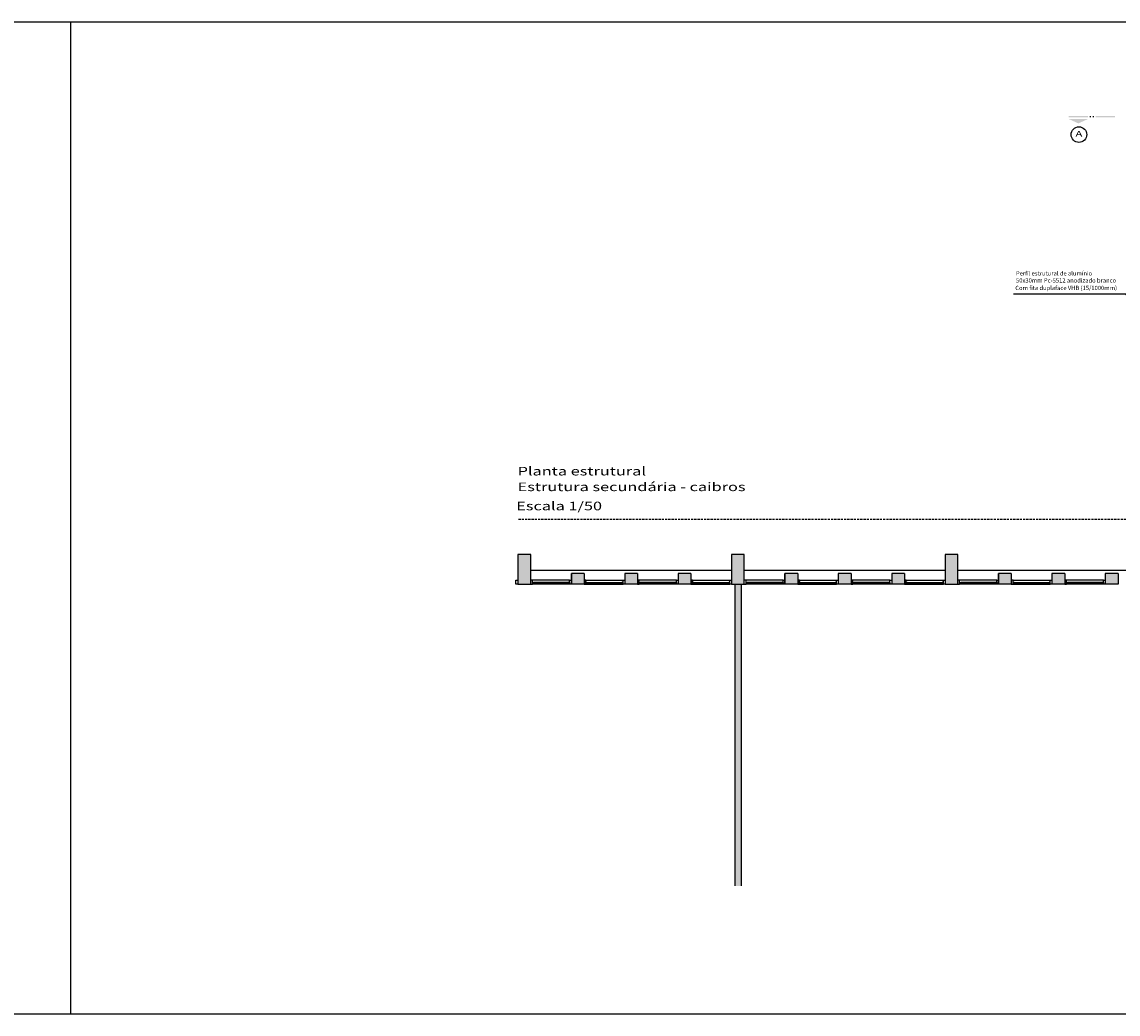
# Model space of a CAD drawing. Units: millimetres. Extents: x 35906 to 153674, y -3189 to 60019.
# Drawn here: x 43910 to 46477, y 9155 to 11478 of the extents above; entities that cross this region are included whole.
import ezdxf
from ezdxf.enums import TextEntityAlignment as Align

# ---------------------------------------------------------------- set-up
doc = ezdxf.new("R2010")
doc.units = ezdxf.units.MM
doc.header["$LTSCALE"] = 0.8
doc.linetypes.add('DASHED2', pattern=[9.525, 6.35, -3.175])
for name, color, linetype in [('02', 2, 'Continuous'), ('CINZA252', 252, 'Continuous'), ('ESPEC', 2, 'Continuous'), ('ESQUADRIA', 2, 'Continuous'), ('PAREDE', 6, 'Continuous'), ('PROJEÇÃO', 30, 'DASHED2'), ('REG120-160', 4, 'Continuous'), ('VIDRO', 1, 'Continuous')]:
    doc.layers.add(name, color=color, linetype=linetype)
doc.styles.add('REGUA160', font='cityb___.ttf', dxfattribs={"width": 1.4})
doc.styles.add('REGUA60', font='technic_.ttf', dxfattribs={"width": 0.8})
doc.styles.add('style50', font='arial.ttf', dxfattribs={"height": 0.8})

# ---------------------------------------------------------------- blocks, each defined once
blk = doc.blocks.new('CORTE3')
at = {"color": 4}
blk.add_solid([(-6.5, 2), (6.5, 2), (0, 4.95)], dxfattribs=at)
at = {"color": 4, "linetype": 'ByBlock'}
for points in [[(-6.5, 0), (-6.5, 1), (6.5, 0), (6.5, 1)], [(7.5, 0), (7.5, 1), (8.5, 0), (8.5, 1)], [(9.5, 0), (9.5, 1), (10.5, 0), (10.5, 1)], [(11.5, 0), (11.5, 1), (24.5, 0), (24.5, 1)]]:
    blk.add_solid(points, dxfattribs=at)

msp = doc.modelspace()

# ---------------------------------------------------------------- hatches: boundary and pattern name
h = msp.add_hatch(color=252)
h.dxf.hatch_style = 1
h.paths.add_polyline_path([(45226.579, 10186.158), (45196.579, 10186.158), (45196.579, 10161.158), (45226.579, 10161.158)])
h.paths.add_polyline_path([(45351.579, 10186.158), (45321.579, 10186.158), (45321.579, 10161.158), (45351.579, 10161.158)])
h.paths.add_polyline_path([(45476.579, 10186.158), (45446.579, 10186.158), (45446.579, 10161.158), (45476.579, 10161.158)])
h = msp.add_hatch(color=252)
h.dxf.hatch_style = 1
h.paths.add_polyline_path([(45726.579, 10186.158), (45696.579, 10186.158), (45696.579, 10161.158), (45726.579, 10161.158)])
h.paths.add_polyline_path([(45851.579, 10186.158), (45821.579, 10186.158), (45821.579, 10161.158), (45851.579, 10161.158)])
h.paths.add_polyline_path([(45976.579, 10186.158), (45946.579, 10186.158), (45946.579, 10161.158), (45976.579, 10161.158)])
h = msp.add_hatch(color=252)
h.dxf.hatch_style = 1
h.paths.add_polyline_path([(46226.579, 10186.158), (46196.579, 10186.158), (46196.579, 10161.158), (46226.579, 10161.158)])
h.paths.add_polyline_path([(46351.579, 10186.158), (46321.579, 10186.158), (46321.579, 10161.158), (46351.579, 10161.158)])
h.paths.add_polyline_path([(46476.579, 10186.158), (46446.579, 10186.158), (46446.579, 10161.158), (46476.579, 10161.158)])
h = msp.add_hatch(color=252)
h.dxf.hatch_style = 1
h.paths.add_polyline_path([(45594.079, 10161.158), (45579.079, 10161.158), (45579.079, 9454.99), (45594.079, 9454.99)])
at = {"layer": 'CINZA252'}
for points in [[(45101.579, 10231.158), (45071.579, 10231.158), (45071.579, 10161.158), (45101.579, 10161.158)], [(45601.579, 10231.158), (45571.579, 10231.158), (45571.579, 10161.158), (45601.579, 10161.158)]]:
    msp.add_hatch(color=256, dxfattribs=at).paths.add_polyline_path(points)
h = msp.add_hatch(color=256, dxfattribs=at)
h.paths.add_polyline_path([(46604.579, 9931.158), (46634.579, 9931.158), (46634.579, 9936.158), (46634.579, 9981.158), (46604.579, 9981.158)])
h.paths.add_polyline_path([(46601.579, 10231.158), (46571.579, 10231.158), (46571.579, 10161.158), (46601.579, 10161.158)])
h.paths.add_polyline_path([(46071.579, 10161.158), (46101.579, 10161.158), (46101.579, 10231.158), (46071.579, 10231.158)])

# ---------------------------------------------------------------- linework, layer by layer
msp.add_line((44024.002, 11478.081), (44024.002, 9154.877))
msp.add_lwpolyline([(37509.071, 11478.081), (50538.933, 11478.081), (50538.933, 9154.877), (37509.071, 9154.877)], close=True)
at = {"layer": 'ESPEC'}
msp.add_lwpolyline([(46600.452, 10754.143), (46493.778, 10840.363), (46231.381, 10840.363)], dxfattribs=at)
at = {"layer": 'ESQUADRIA'}
for p, q in [((45571.579, 10193.158), (45101.579, 10193.158)), ((46071.579, 10193.158), (45601.579, 10193.158)), ((46571.579, 10193.158), (46101.579, 10193.158))]:
    msp.add_line(p, q, dxfattribs=at)
at = {"layer": 'ESQUADRIA', "color": 1}
for p, q in [((45192.579, 10171.158), (45105.579, 10171.158)), ((45190.079, 10165.158), (45108.079, 10165.158)), ((45190.079, 10163.158), (45108.079, 10163.158)), ((45230.579, 10171.158), (45317.579, 10171.158)), ((45233.079, 10165.158), (45315.079, 10165.158)), ((45233.079, 10163.158), (45315.079, 10163.158)), ((45442.579, 10171.158), (45355.579, 10171.158)), ((45440.079, 10165.158), (45358.079, 10165.158)), ((45440.079, 10163.158), (45358.079, 10163.158)), ((45480.579, 10171.158), (45567.579, 10171.158)), ((45483.079, 10165.158), (45565.079, 10165.158)), ((45483.079, 10163.158), (45565.079, 10163.158)), ((45692.579, 10171.158), (45605.579, 10171.158)), ((45690.079, 10165.158), (45608.079, 10165.158)), ((45690.079, 10163.158), (45608.079, 10163.158)), ((45730.579, 10171.158), (45817.579, 10171.158)), ((45733.079, 10165.158), (45815.079, 10165.158)), ((45733.079, 10163.158), (45815.079, 10163.158)), ((45942.579, 10171.158), (45855.579, 10171.158)), ((45940.079, 10165.158), (45858.079, 10165.158)), ((45940.079, 10163.158), (45858.079, 10163.158)), ((45980.579, 10171.158), (46067.579, 10171.158)), ((45983.079, 10165.158), (46065.079, 10165.158)), ((45983.079, 10163.158), (46065.079, 10163.158)), ((46192.579, 10171.158), (46105.579, 10171.158)), ((46190.079, 10165.158), (46108.079, 10165.158)), ((46190.079, 10163.158), (46108.079, 10163.158)), ((46230.579, 10171.158), (46317.579, 10171.158)), ((46233.079, 10165.158), (46315.079, 10165.158)), ((46233.079, 10163.158), (46315.079, 10163.158)), ((46442.579, 10171.158), (46355.579, 10171.158)), ((46440.079, 10165.158), (46358.079, 10165.158)), ((46440.079, 10163.158), (46358.079, 10163.158)), ((45192.579, 10161.158), (45105.579, 10161.158)), ((45230.579, 10161.158), (45317.579, 10161.158)), ((45442.579, 10161.158), (45355.579, 10161.158)), ((45480.579, 10161.158), (45567.579, 10161.158)), ((45692.579, 10161.158), (45605.579, 10161.158)), ((45730.579, 10161.158), (45817.579, 10161.158)), ((45942.579, 10161.158), (45855.579, 10161.158)), ((45980.579, 10161.158), (46067.579, 10161.158)), ((46192.579, 10161.158), (46105.579, 10161.158)), ((46230.579, 10161.158), (46317.579, 10161.158)), ((46442.579, 10161.158), (46355.579, 10161.158))]:
    msp.add_line(p, q, dxfattribs=at)
at = {"layer": 'ESQUADRIA'}
for points in [[(45071.579, 10161.158), (45066.579, 10161.158), (45066.579, 10171.158), (45071.579, 10171.158)], [(45101.579, 10161.158), (45105.579, 10161.158), (45105.579, 10171.158), (45101.579, 10171.158)], [(45196.579, 10161.158), (45192.579, 10161.158), (45192.579, 10171.158), (45196.579, 10171.158)], [(45226.579, 10161.158), (45230.579, 10161.158), (45230.579, 10171.158), (45226.579, 10171.158)], [(45321.579, 10161.158), (45317.579, 10161.158), (45317.579, 10171.158), (45321.579, 10171.158)], [(45351.579, 10161.158), (45355.579, 10161.158), (45355.579, 10171.158), (45351.579, 10171.158)], [(45446.579, 10161.158), (45442.579, 10161.158), (45442.579, 10171.158), (45446.579, 10171.158)], [(45476.579, 10161.158), (45480.579, 10161.158), (45480.579, 10171.158), (45476.579, 10171.158)], [(45571.579, 10161.158), (45567.579, 10161.158), (45567.579, 10171.158), (45571.579, 10171.158)], [(45601.579, 10161.158), (45605.579, 10161.158), (45605.579, 10171.158), (45601.579, 10171.158)], [(45696.579, 10161.158), (45692.579, 10161.158), (45692.579, 10171.158), (45696.579, 10171.158)], [(45726.579, 10161.158), (45730.579, 10161.158), (45730.579, 10171.158), (45726.579, 10171.158)], [(45821.579, 10161.158), (45817.579, 10161.158), (45817.579, 10171.158), (45821.579, 10171.158)], [(45851.579, 10161.158), (45855.579, 10161.158), (45855.579, 10171.158), (45851.579, 10171.158)], [(45946.579, 10161.158), (45942.579, 10161.158), (45942.579, 10171.158), (45946.579, 10171.158)], [(45976.579, 10161.158), (45980.579, 10161.158), (45980.579, 10171.158), (45976.579, 10171.158)], [(46071.579, 10161.158), (46067.579, 10161.158), (46067.579, 10171.158), (46071.579, 10171.158)], [(46101.579, 10161.158), (46105.579, 10161.158), (46105.579, 10171.158), (46101.579, 10171.158)], [(46196.579, 10161.158), (46192.579, 10161.158), (46192.579, 10171.158), (46196.579, 10171.158)], [(46226.579, 10161.158), (46230.579, 10161.158), (46230.579, 10171.158), (46226.579, 10171.158)], [(46321.579, 10161.158), (46317.579, 10161.158), (46317.579, 10171.158), (46321.579, 10171.158)], [(46351.579, 10161.158), (46355.579, 10161.158), (46355.579, 10171.158), (46351.579, 10171.158)], [(46446.579, 10161.158), (46442.579, 10161.158), (46442.579, 10171.158), (46446.579, 10171.158)]]:
    msp.add_lwpolyline(points, dxfattribs=at)
for points in [[(45105.579, 10165.158), (45108.079, 10165.158), (45108.079, 10163.158), (45105.579, 10163.158)], [(45192.579, 10163.158), (45190.079, 10163.158), (45190.079, 10165.158), (45192.579, 10165.158)], [(45230.579, 10163.158), (45233.079, 10163.158), (45233.079, 10165.158), (45230.579, 10165.158)], [(45317.579, 10165.158), (45315.079, 10165.158), (45315.079, 10163.158), (45317.579, 10163.158)], [(45355.579, 10165.158), (45358.079, 10165.158), (45358.079, 10163.158), (45355.579, 10163.158)], [(45442.579, 10163.158), (45440.079, 10163.158), (45440.079, 10165.158), (45442.579, 10165.158)], [(45480.579, 10163.158), (45483.079, 10163.158), (45483.079, 10165.158), (45480.579, 10165.158)], [(45567.579, 10165.158), (45565.079, 10165.158), (45565.079, 10163.158), (45567.579, 10163.158)], [(45605.579, 10165.158), (45608.079, 10165.158), (45608.079, 10163.158), (45605.579, 10163.158)], [(45692.579, 10163.158), (45690.079, 10163.158), (45690.079, 10165.158), (45692.579, 10165.158)], [(45730.579, 10163.158), (45733.079, 10163.158), (45733.079, 10165.158), (45730.579, 10165.158)], [(45817.579, 10165.158), (45815.079, 10165.158), (45815.079, 10163.158), (45817.579, 10163.158)], [(45855.579, 10165.158), (45858.079, 10165.158), (45858.079, 10163.158), (45855.579, 10163.158)], [(45942.579, 10163.158), (45940.079, 10163.158), (45940.079, 10165.158), (45942.579, 10165.158)], [(45980.579, 10163.158), (45983.079, 10163.158), (45983.079, 10165.158), (45980.579, 10165.158)], [(46067.579, 10165.158), (46065.079, 10165.158), (46065.079, 10163.158), (46067.579, 10163.158)], [(46105.579, 10165.158), (46108.079, 10165.158), (46108.079, 10163.158), (46105.579, 10163.158)], [(46192.579, 10163.158), (46190.079, 10163.158), (46190.079, 10165.158), (46192.579, 10165.158)], [(46230.579, 10163.158), (46233.079, 10163.158), (46233.079, 10165.158), (46230.579, 10165.158)], [(46317.579, 10165.158), (46315.079, 10165.158), (46315.079, 10163.158), (46317.579, 10163.158)], [(46355.579, 10165.158), (46358.079, 10165.158), (46358.079, 10163.158), (46355.579, 10163.158)], [(46442.579, 10163.158), (46440.079, 10163.158), (46440.079, 10165.158), (46442.579, 10165.158)]]:
    msp.add_lwpolyline(points, close=True, dxfattribs=at)
at = {"layer": 'PAREDE'}
for p, q in [((45196.579, 10186.158), (45196.579, 10161.158)), ((45196.579, 10161.158), (45196.579, 10186.158)), ((45226.579, 10186.158), (45196.579, 10186.158)), ((45226.579, 10186.158), (45226.579, 10161.158)), ((45321.579, 10186.158), (45321.579, 10161.158)), ((45351.579, 10186.158), (45321.579, 10186.158)), ((45351.579, 10186.158), (45351.579, 10161.158)), ((45446.579, 10186.158), (45446.579, 10161.158)), ((45476.579, 10186.158), (45446.579, 10186.158)), ((45476.579, 10186.158), (45476.579, 10161.158)), ((45696.579, 10186.158), (45696.579, 10161.158)), ((45696.579, 10161.158), (45696.579, 10186.158)), ((45726.579, 10186.158), (45696.579, 10186.158)), ((45726.579, 10186.158), (45726.579, 10161.158)), ((45821.579, 10186.158), (45821.579, 10161.158)), ((45851.579, 10186.158), (45821.579, 10186.158)), ((45851.579, 10186.158), (45851.579, 10161.158)), ((45946.579, 10186.158), (45946.579, 10161.158)), ((45976.579, 10186.158), (45946.579, 10186.158)), ((45976.579, 10186.158), (45976.579, 10161.158)), ((46196.579, 10186.158), (46196.579, 10161.158)), ((46196.579, 10161.158), (46196.579, 10186.158)), ((46226.579, 10186.158), (46196.579, 10186.158)), ((46226.579, 10186.158), (46226.579, 10161.158)), ((46321.579, 10186.158), (46321.579, 10161.158)), ((46351.579, 10186.158), (46321.579, 10186.158)), ((46351.579, 10186.158), (46351.579, 10161.158)), ((46446.579, 10186.158), (46446.579, 10161.158)), ((46476.579, 10186.158), (46446.579, 10186.158)), ((46476.579, 10186.158), (46476.579, 10161.158)), ((45226.579, 10161.158), (45196.579, 10161.158)), ((45351.579, 10161.158), (45321.579, 10161.158)), ((45476.579, 10161.158), (45446.579, 10161.158)), ((45579.079, 10161.158), (45579.079, 9454.99)), ((45594.079, 10161.158), (45594.079, 9454.99)), ((45726.579, 10161.158), (45696.579, 10161.158)), ((45851.579, 10161.158), (45821.579, 10161.158)), ((45976.579, 10161.158), (45946.579, 10161.158)), ((46226.579, 10161.158), (46196.579, 10161.158)), ((46351.579, 10161.158), (46321.579, 10161.158)), ((46476.579, 10161.158), (46446.579, 10161.158))]:
    msp.add_line(p, q, dxfattribs=at)
for points in [[(45101.579, 10231.158), (45071.579, 10231.158), (45071.579, 10161.158), (45101.579, 10161.158), (45101.579, 10231.158)], [(45601.579, 10231.158), (45571.579, 10231.158), (45571.579, 10161.158), (45601.579, 10161.158), (45601.579, 10231.158)], [(46101.579, 10231.158), (46071.579, 10231.158), (46071.579, 10161.158), (46101.579, 10161.158), (46101.579, 10231.158)]]:
    msp.add_lwpolyline(points, dxfattribs=at)
at = {"layer": 'PROJEÇÃO'}
msp.add_line((46571.579, 10313.158), (45071.579, 10313.158), dxfattribs=at)
at = {"layer": 'REG120-160'}
msp.add_circle((46384.861, 11214.201), 18.2, dxfattribs=at)
at = {"layer": 'VIDRO'}
for p, q in [((45190.079, 10164.158), (45108.079, 10164.158)), ((45233.079, 10164.158), (45315.079, 10164.158)), ((45440.079, 10164.158), (45358.079, 10164.158)), ((45483.079, 10164.158), (45565.079, 10164.158)), ((45690.079, 10164.158), (45608.079, 10164.158)), ((45733.079, 10164.158), (45815.079, 10164.158)), ((45940.079, 10164.158), (45858.079, 10164.158)), ((45983.079, 10164.158), (46065.079, 10164.158)), ((46190.079, 10164.158), (46108.079, 10164.158)), ((46233.079, 10164.158), (46315.079, 10164.158)), ((46440.079, 10164.158), (46358.079, 10164.158))]:
    msp.add_line(p, q, dxfattribs=at)

# ---------------------------------------------------------------- block references
at = {"layer": 'ESPEC', "xscale": -3.5, "yscale": 3.5, "zscale": 3.5, "rotation": 180}
msp.add_blockref('CORTE3', (46383.618, 11257.82), dxfattribs=at)

# ---------------------------------------------------------------- texts
at = {"layer": '02', "char_height": 10, "width": 957.9096, "attachment_point": 1, "rotation": 0.012976, "style": 'style50'}
for s, insert in [('{\\fCalibri|b0|i0|c0|p34;Perfil estrutural de alumínio \\P50x30mm Pc-5512 anodizado branco}', (46237.63, 10894.321)), ('{\\fCalibri|b0|i0|c0|p34;Com fita duplaface VHB (15/1000mm) }', (46235.885, 10860.192))]:
    msp.add_mtext(s, dxfattribs=dict(at, insert=insert))
at = {"layer": 'REG120-160', "style": 'REGUA160', "width": 1.4}
msp.add_text('A', height=14, dxfattribs=at).set_placement((46384.861, 11214.201), align=Align.MIDDLE)
at = {"layer": 'REG120-160', "style": 'REGUA60', "width": 1.4}
for s, p in [('Planta estrutural', (45070.789, 10416.152)), ('Estrutura secundária - caibros', (45070.789, 10379.407)), ('Escala 1/50', (45067.593, 10334.577))]:
    msp.add_text(s, height=20, dxfattribs=at).set_placement(p)

doc.saveas('drawing.dxf')
